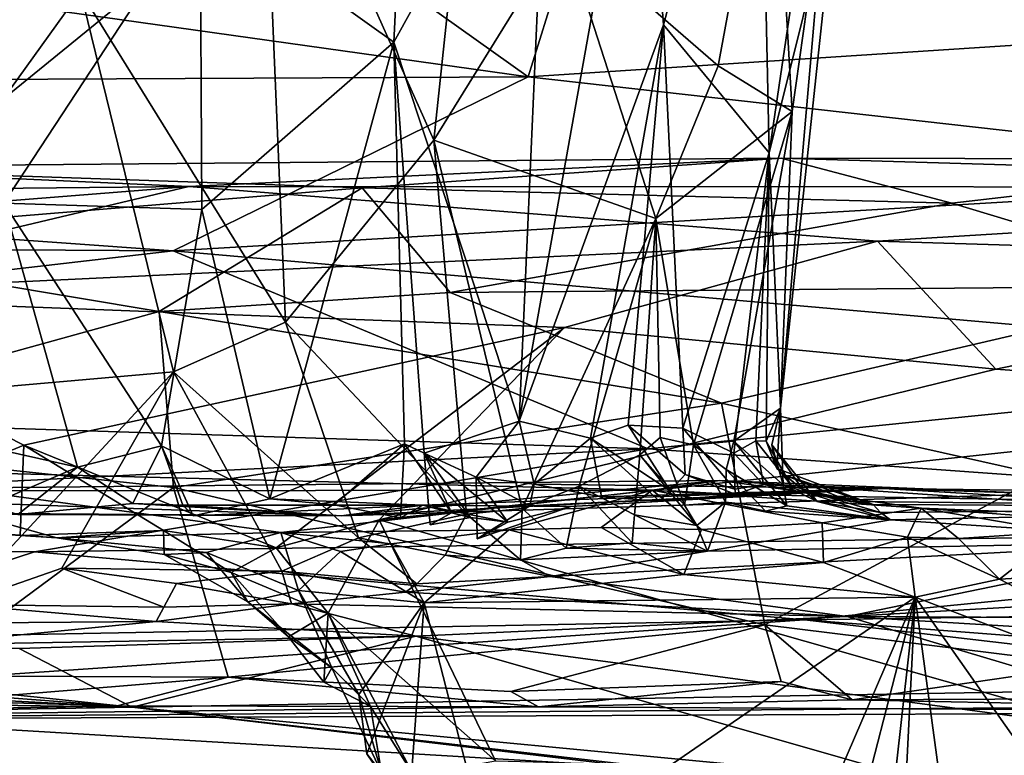
# Model space of a CAD drawing. Units: metres. Extents: x 25.4 to 30.92, y -2.77 to 4.36.
# Drawn here: x 29.86 to 30.14, y 3.82 to 4.03 of the extents above; entities that cross this region are included whole.
import ezdxf

# ---------------------------------------------------------------- set-up
doc = ezdxf.new("R2010")
doc.units = ezdxf.units.M

msp = doc.modelspace()

# ---------------------------------------------------------------- linework, layer by layer
at = {"layer": '1'}
for points in [[(29.07696, 3.37791, -1.55766), (29.70451, 4.26511, -1.56345), (30.12869, 4.23432, -1.56563)], [(29.07696, 3.37791, -1.55766), (30.12869, 4.23432, -1.56563), (30.25667, 2.92572, -1.56038)], [(30.84486, 3.19965, -1.55751), (30.25667, 2.92572, -1.56038), (30.12869, 4.23432, -1.56563)], [(30.84119, 3.38065, -1.55915), (30.84486, 3.19965, -1.55751), (30.12869, 4.23432, -1.56563)], [(30.12869, 4.23432, -1.56563), (30.85058, 3.68361, -1.5605), (30.84119, 3.38065, -1.55915)], [(30.84195, 3.77645, -1.56064), (30.12869, 4.23432, -1.56563), (30.82986, 3.96767, -1.56196)], [(30.85058, 3.68361, -1.5605), (30.12869, 4.23432, -1.56563), (30.84195, 3.77645, -1.56064)], [(30.82986, 3.96767, -1.56196), (30.12869, 4.23432, -1.56563), (30.80731, 4.1642, -1.56347)], [(29.92612, 4.10824, 2.36521), (29.97651, 3.99589, 2.25703), (29.99436, 4.16464, 2.21958)], [(29.99436, 4.16464, 2.21958), (29.97651, 3.99589, 2.25703), (30.01422, 4.05687, 2.16301)], [(29.77045, 4.15353, 2.55255), (29.76905, 4.01926, 2.57014), (29.87334, 4.03943, 2.44791)], [(30.04357, 4.0296, 1.47212), (30.03713, 4.11354, 1.44521), (30.07136, 4.13222, 1.56282)], [(30.04357, 4.0296, 1.47212), (30.07136, 4.13222, 1.56282), (30.07434, 3.9922, 1.60112)], [(30.07434, 3.9922, 1.60112), (30.07136, 4.13222, 1.56282), (30.09201, 4.11143, 1.69045)], [(29.96483, 4.02447, 1.28112), (29.90827, 4.06493, 1.19064), (29.96926, 4.11545, 1.28932)], [(29.96483, 4.02447, 1.28112), (29.96926, 4.11545, 1.28932), (30.00982, 4.10584, 1.3739)], [(30.00137, 3.91386, 1.37478), (30.00982, 4.10584, 1.3739), (30.03713, 4.11354, 1.44521)], [(30.00137, 3.91386, 1.37478), (30.03713, 4.11354, 1.44521), (30.04357, 4.0296, 1.47212)], [(30.07434, 3.9922, 1.60112), (30.09201, 4.11143, 1.69045), (30.09416, 4.07152, 1.72636)], [(29.87334, 4.03943, 2.44791), (29.93319, 3.94273, 2.33934), (29.92612, 4.10824, 2.36521)], [(29.92612, 4.10824, 2.36521), (29.93319, 3.94273, 2.33934), (29.97651, 3.99589, 2.25703)], [(30.00137, 3.91386, 1.37478), (29.96483, 4.02447, 1.28112), (30.00982, 4.10584, 1.3739)], [(30.01422, 4.05687, 2.16301), (30.05951, 4.01758, 2.00456), (30.07536, 4.10346, 1.95034)], [(30.07536, 4.10346, 1.95034), (30.05951, 4.01758, 2.00456), (30.08106, 4.00428, 1.88627)], [(30.07536, 4.10346, 1.95034), (30.08106, 4.00428, 1.88627), (30.0918, 4.08022, 1.82922)], [(29.88624, 4.09828, -0.58956), (30.00404, 4.01439, -0.5291), (30.03117, 4.10152, -0.5914)], [(30.03117, 4.10152, -0.5914), (30.00404, 4.01439, -0.5291), (30.39348, 4.03976, -0.54989)], [(29.88624, 4.09828, -0.58956), (29.53287, 4.08054, -0.5788), (30.00404, 4.01439, -0.5291)], [(29.53287, 4.08054, -0.5788), (29.24255, 4.01071, -0.52563), (30.00404, 4.01439, -0.5291)], [(30.08106, 4.00428, 1.88627), (30.07771, 3.91763, 1.78038), (30.0918, 4.08022, 1.82922)], [(30.0918, 4.08022, 1.82922), (30.07771, 3.91763, 1.78038), (30.09416, 4.07152, 1.72636)], [(30.07771, 3.91763, 1.78038), (30.07434, 3.9922, 1.60112), (30.09416, 4.07152, 1.72636)], [(29.85093, 3.97746, 1.12792), (29.85063, 4.04109, 1.12553), (29.90827, 4.06493, 1.19064)], [(29.85093, 3.97746, 1.12792), (29.90827, 4.06493, 1.19064), (29.90874, 3.97564, 1.19396)], [(29.90874, 3.97564, 1.19396), (29.90827, 4.06493, 1.19064), (29.96483, 4.02447, 1.28112)], [(30.01422, 4.05687, 2.16301), (29.97651, 3.99589, 2.25703), (30.04128, 3.97298, 2.05851)], [(30.04128, 3.97298, 2.05851), (30.05951, 4.01758, 2.00456), (30.01422, 4.05687, 2.16301)], [(30.39348, 4.03976, -0.54989), (30.00404, 4.01439, -0.5291), (30.26524, 3.98499, -0.49888)], [(29.76905, 4.01926, 2.57014), (29.78619, 3.91821, 2.55032), (29.87334, 4.03943, 2.44791)], [(29.87334, 4.03943, 2.44791), (29.78619, 3.91821, 2.55032), (29.90044, 3.92828, 2.39551)], [(29.90044, 3.92828, 2.39551), (29.93319, 3.94273, 2.33934), (29.87334, 4.03943, 2.44791)], [(30.02221, 3.90886, 1.42748), (30.00137, 3.91386, 1.37478), (30.04357, 4.0296, 1.47212)], [(30.02221, 3.90886, 1.42748), (30.04357, 4.0296, 1.47212), (30.03325, 3.91263, 1.46131)], [(30.03325, 3.91263, 1.46131), (30.04357, 4.0296, 1.47212), (30.04917, 3.91181, 1.52254)], [(30.04917, 3.91181, 1.52254), (30.04357, 4.0296, 1.47212), (30.07434, 3.9922, 1.60112)], [(29.92857, 3.89117, 1.233), (29.90874, 3.97564, 1.19396), (29.96483, 4.02447, 1.28112)], [(29.96787, 3.90725, 1.30387), (29.92857, 3.89117, 1.233), (29.96483, 4.02447, 1.28112)], [(29.96787, 3.90725, 1.30387), (29.96483, 4.02447, 1.28112), (29.97365, 3.90453, 1.31504)], [(29.97365, 3.90453, 1.31504), (29.96483, 4.02447, 1.28112), (30.00137, 3.91386, 1.37478)], [(30.05951, 4.01758, 2.00456), (30.04128, 3.97298, 2.05851), (30.08106, 4.00428, 1.88627)], [(29.24255, 4.01071, -0.52563), (29.90034, 3.96361, -0.47009), (30.00404, 4.01439, -0.5291)], [(30.00404, 4.01439, -0.5291), (29.90034, 3.96361, -0.47009), (30.26524, 3.98499, -0.49888)], [(29.24255, 4.01071, -0.52563), (29.30281, 3.96728, -0.47648), (29.90034, 3.96361, -0.47009)], [(30.04128, 3.97298, 2.05851), (30.05226, 3.90698, 1.96154), (30.08106, 4.00428, 1.88627)], [(30.05226, 3.90698, 1.96154), (30.06408, 3.90804, 1.8988), (30.08106, 4.00428, 1.88627)], [(30.08106, 4.00428, 1.88627), (30.06408, 3.90804, 1.8988), (30.07771, 3.91763, 1.78038)], [(29.93319, 3.94273, 2.33934), (29.98604, 3.88669, 2.20235), (29.97651, 3.99589, 2.25703)], [(29.97651, 3.99589, 2.25703), (29.98604, 3.88669, 2.20235), (30.00228, 3.8883, 2.15659)], [(29.97651, 3.99589, 2.25703), (30.00228, 3.8883, 2.15659), (30.04128, 3.97298, 2.05851)], [(30.04917, 3.91181, 1.52254), (30.07434, 3.9922, 1.60112), (30.06405, 3.90452, 1.586)], [(30.07047, 3.90811, 1.64261), (30.06405, 3.90452, 1.586), (30.07434, 3.9922, 1.60112)], [(30.0735, 3.90798, 1.69402), (30.07047, 3.90811, 1.64261), (30.07434, 3.9922, 1.60112)], [(30.07771, 3.91763, 1.78038), (30.0735, 3.90798, 1.69402), (30.07434, 3.9922, 1.60112)], [(29.77999, 3.98804, 0.20967), (29.69216, 3.98019, 0.25245), (29.90491, 3.98232, 0.25807)], [(29.7711, 3.96674, 0.13384), (29.77999, 3.98804, 0.20967), (29.95557, 3.982, 0.16659)], [(29.95557, 3.982, 0.16659), (29.77999, 3.98804, 0.20967), (30.07787, 3.99059, 0.2203)], [(29.77999, 3.98804, 0.20967), (29.90491, 3.98232, 0.25807), (30.07787, 3.99059, 0.2203)], [(30.07787, 3.99059, 0.2203), (29.90491, 3.98232, 0.25807), (30.36326, 3.98221, 0.25521)], [(29.95557, 3.982, 0.16659), (30.07787, 3.99059, 0.2203), (30.12773, 3.97745, 0.1455)], [(30.12773, 3.97745, 0.1455), (30.07787, 3.99059, 0.2203), (30.23889, 3.99038, 0.18681)], [(30.23889, 3.99038, 0.18681), (30.07787, 3.99059, 0.2203), (30.36326, 3.98221, 0.25521)], [(30.20771, 3.95336, 0.10681), (30.12773, 3.97745, 0.1455), (30.23889, 3.99038, 0.18681)], [(29.90034, 3.96361, -0.47009), (30.28096, 3.93016, -0.42769), (30.26524, 3.98499, -0.49888)], [(29.69216, 3.98019, 0.25245), (29.49273, 3.94966, 0.31751), (29.90491, 3.98232, 0.25807)], [(29.49273, 3.94966, 0.31751), (29.77091, 3.95053, 0.31893), (29.90491, 3.98232, 0.25807)], [(29.90491, 3.98232, 0.25807), (29.77091, 3.95053, 0.31893), (30.10602, 3.96637, 0.29767)], [(29.89622, 3.94589, 0.10246), (29.7711, 3.96674, 0.13384), (29.95557, 3.982, 0.16659)], [(29.89622, 3.94589, 0.10246), (29.95557, 3.982, 0.16659), (29.98126, 3.95138, 0.10967)], [(29.90491, 3.98232, 0.25807), (30.10602, 3.96637, 0.29767), (30.36326, 3.98221, 0.25521)], [(29.98126, 3.95138, 0.10967), (29.95557, 3.982, 0.16659), (30.12773, 3.97745, 0.1455)], [(30.36326, 3.98221, 0.25521), (30.10602, 3.96637, 0.29767), (30.29348, 3.96076, 0.30847)], [(29.82719, 3.91049, 1.11742), (29.85093, 3.97746, 1.12792), (29.87246, 3.90045, 1.16282)], [(29.87246, 3.90045, 1.16282), (29.85093, 3.97746, 1.12792), (29.89692, 3.90666, 1.18875)], [(29.89692, 3.90666, 1.18875), (29.85093, 3.97746, 1.12792), (29.90874, 3.97564, 1.19396)], [(30.20771, 3.95336, 0.10681), (29.98126, 3.95138, 0.10967), (30.12773, 3.97745, 0.1455)], [(29.92857, 3.89117, 1.233), (29.89692, 3.90666, 1.18875), (29.90874, 3.97564, 1.19396)], [(30.04128, 3.97298, 2.05851), (30.00228, 3.8883, 2.15659), (30.01891, 3.89487, 2.10083)], [(30.04128, 3.97298, 2.05851), (30.01891, 3.89487, 2.10083), (30.03664, 3.90404, 2.02984)], [(30.03664, 3.90404, 2.02984), (30.04255, 3.90908, 2.00436), (30.04128, 3.97298, 2.05851)], [(30.04255, 3.90908, 2.00436), (30.05226, 3.90698, 1.96154), (30.04128, 3.97298, 2.05851)], [(29.30281, 3.96728, -0.47648), (29.53853, 3.92179, -0.40811), (29.90034, 3.96361, -0.47009)], [(29.89622, 3.94589, 0.10246), (29.76323, 3.90909, 0.07535), (29.7711, 3.96674, 0.13384)], [(29.77091, 3.95053, 0.31893), (30.01464, 3.94117, 0.33208), (30.10602, 3.96637, 0.29767)], [(30.01464, 3.94117, 0.33208), (30.14053, 3.92899, 0.3414), (30.10602, 3.96637, 0.29767)], [(30.10602, 3.96637, 0.29767), (30.14053, 3.92899, 0.3414), (30.29348, 3.96076, 0.30847)], [(29.53853, 3.92179, -0.40811), (30.03907, 3.90577, -0.37651), (29.90034, 3.96361, -0.47009)], [(29.90034, 3.96361, -0.47009), (30.03907, 3.90577, -0.37651), (30.28096, 3.93016, -0.42769)], [(30.14053, 3.92899, 0.3414), (30.27752, 3.91916, 0.3483), (30.29348, 3.96076, 0.30847)], [(30.06049, 3.91906, 0.07839), (29.98126, 3.95138, 0.10967), (30.20771, 3.95336, 0.10681)], [(30.15431, 3.8981, 0.06624), (30.06049, 3.91906, 0.07839), (30.20771, 3.95336, 0.10681)], [(29.80257, 3.88436, 0.37806), (29.85674, 3.90685, 0.35524), (29.77091, 3.95053, 0.31893)], [(29.77091, 3.95053, 0.31893), (29.85674, 3.90685, 0.35524), (30.01464, 3.94117, 0.33208)], [(30.06049, 3.91906, 0.07839), (29.89622, 3.94589, 0.10246), (29.98126, 3.95138, 0.10967)], [(29.76323, 3.90909, 0.07535), (29.89622, 3.94589, 0.10246), (29.90045, 3.89449, 0.0661)], [(29.90045, 3.89449, 0.0661), (29.89622, 3.94589, 0.10246), (30.06049, 3.91906, 0.07839)], [(29.90044, 3.92828, 2.39551), (29.95449, 3.87981, 2.27722), (29.93319, 3.94273, 2.33934)], [(29.93319, 3.94273, 2.33934), (29.95449, 3.87981, 2.27722), (29.98604, 3.88669, 2.20235)], [(29.85674, 3.90685, 0.35524), (29.93045, 3.87687, 0.3678), (30.01464, 3.94117, 0.33208)], [(30.01464, 3.94117, 0.33208), (29.93045, 3.87687, 0.3678), (29.96049, 3.88503, 0.36292)], [(30.01464, 3.94117, 0.33208), (29.96049, 3.88503, 0.36292), (30.14053, 3.92899, 0.3414)], [(29.78619, 3.91821, 2.55032), (29.83736, 3.8603, 2.47239), (29.90044, 3.92828, 2.39551)], [(29.90044, 3.92828, 2.39551), (29.83736, 3.8603, 2.47239), (29.86787, 3.8709, 2.42415)], [(29.86787, 3.8709, 2.42415), (29.9321, 3.87002, 2.32075), (29.90044, 3.92828, 2.39551)], [(29.90044, 3.92828, 2.39551), (29.9321, 3.87002, 2.32075), (29.95449, 3.87981, 2.27722)], [(30.14053, 3.92899, 0.3414), (29.96049, 3.88503, 0.36292), (30.27752, 3.91916, 0.3483)], [(30.03907, 3.90577, -0.37651), (30.35948, 3.88279, -0.335), (30.28096, 3.93016, -0.42769)], [(29.53853, 3.92179, -0.40811), (29.47329, 3.87701, -0.3134), (30.03907, 3.90577, -0.37651)], [(29.90045, 3.89449, 0.0661), (30.06049, 3.91906, 0.07839), (30.07311, 3.85438, 0.05153)], [(29.96049, 3.88503, 0.36292), (30.2292, 3.80842, 0.38822), (30.27752, 3.91916, 0.3483)], [(30.07311, 3.85438, 0.05153), (30.06049, 3.91906, 0.07839), (30.15431, 3.8981, 0.06624)], [(30.06408, 3.90804, 1.8988), (30.07843, 3.89527, 1.80343), (30.07771, 3.91763, 1.78038)], [(30.0735, 3.90798, 1.69402), (30.07771, 3.91763, 1.78038), (30.0766, 3.90007, 1.70807)], [(30.07771, 3.91763, 1.78038), (30.07843, 3.89527, 1.80343), (30.07521, 3.90689, 1.77562)], [(30.07771, 3.91763, 1.78038), (30.07521, 3.90689, 1.77562), (30.0766, 3.90007, 1.70807)], [(29.98886, 3.89754, 1.34553), (29.97365, 3.90453, 1.31504), (30.00137, 3.91386, 1.37478)], [(29.98886, 3.89754, 1.34553), (30.00137, 3.91386, 1.37478), (30.00572, 3.89549, 1.37308)], [(30.00572, 3.89549, 1.37308), (30.00137, 3.91386, 1.37478), (30.02221, 3.90886, 1.42748)], [(29.84635, 3.88919, 1.13908), (29.82719, 3.91049, 1.11742), (29.87246, 3.90045, 1.16282)], [(30.02221, 3.90886, 1.42748), (30.03325, 3.91263, 1.46131), (30.04544, 3.89352, 1.449)], [(30.03325, 3.91263, 1.46131), (30.04987, 3.89829, 1.50654), (30.04544, 3.89352, 1.449)], [(30.03325, 3.91263, 1.46131), (30.04917, 3.91181, 1.52254), (30.04987, 3.89829, 1.50654)], [(30.04987, 3.89829, 1.50654), (30.04917, 3.91181, 1.52254), (30.06431, 3.89403, 1.52577)], [(30.04917, 3.91181, 1.52254), (30.06405, 3.90452, 1.586), (30.06431, 3.89403, 1.52577)], [(29.82608, 3.83951, 0.04701), (29.76323, 3.90909, 0.07535), (29.90045, 3.89449, 0.0661)], [(29.94733, 3.88945, 1.26359), (29.92857, 3.89117, 1.233), (29.96787, 3.90725, 1.30387)], [(29.96673, 3.88564, 1.29965), (29.94733, 3.88945, 1.26359), (29.96787, 3.90725, 1.30387)], [(29.98167, 3.88707, 1.30163), (29.96673, 3.88564, 1.29965), (29.96787, 3.90725, 1.30387)], [(29.98167, 3.88707, 1.30163), (29.96787, 3.90725, 1.30387), (29.97365, 3.90453, 1.31504)], [(30.00572, 3.89549, 1.37308), (30.02221, 3.90886, 1.42748), (30.02542, 3.89178, 1.40926)], [(30.02542, 3.89178, 1.40926), (30.02221, 3.90886, 1.42748), (30.0424, 3.89046, 1.41482)], [(30.02221, 3.90886, 1.42748), (30.04544, 3.89352, 1.449), (30.0424, 3.89046, 1.41482)], [(30.04255, 3.90908, 2.00436), (30.03664, 3.90404, 2.02984), (30.04968, 3.88929, 2.01117)], [(30.05226, 3.90698, 1.96154), (30.04255, 3.90908, 2.00436), (30.04968, 3.88929, 2.01117)], [(30.05226, 3.90698, 1.96154), (30.06187, 3.89971, 1.91556), (30.06408, 3.90804, 1.8988)], [(30.06408, 3.90804, 1.8988), (30.06187, 3.89971, 1.91556), (30.07953, 3.88908, 1.86411)], [(30.06405, 3.90452, 1.586), (30.07047, 3.90811, 1.64261), (30.07276, 3.8954, 1.58441)], [(30.07843, 3.89527, 1.80343), (30.06408, 3.90804, 1.8988), (30.07953, 3.88908, 1.86411)], [(30.07276, 3.8954, 1.58441), (30.07047, 3.90811, 1.64261), (30.08105, 3.89491, 1.65342)], [(30.07047, 3.90811, 1.64261), (30.0735, 3.90798, 1.69402), (30.08105, 3.89491, 1.65342)], [(30.0735, 3.90798, 1.69402), (30.0766, 3.90007, 1.70807), (30.07896, 3.89808, 1.69333)], [(30.08105, 3.89491, 1.65342), (30.0735, 3.90798, 1.69402), (30.07896, 3.89808, 1.69333)], [(30.03907, 3.90577, -0.37651), (29.47329, 3.87701, -0.3134), (29.85989, 3.87572, -0.30723)], [(29.85674, 3.90685, 0.35524), (29.80257, 3.88436, 0.37806), (29.85572, 3.8805, 0.3819)], [(29.85674, 3.90685, 0.35524), (29.85572, 3.8805, 0.3819), (29.8975, 3.88192, 0.37661)], [(29.85674, 3.90685, 0.35524), (29.8975, 3.88192, 0.37661), (29.93045, 3.87687, 0.3678)], [(30.03907, 3.90577, -0.37651), (29.85989, 3.87572, -0.30723), (30.35948, 3.88279, -0.335)], [(29.87246, 3.90045, 1.16282), (29.89692, 3.90666, 1.18875), (29.88855, 3.88977, 1.16892)], [(29.88855, 3.88977, 1.16892), (29.89692, 3.90666, 1.18875), (29.9032, 3.88929, 1.19035)], [(29.9032, 3.88929, 1.19035), (29.89692, 3.90666, 1.18875), (29.90621, 3.88625, 1.19914)], [(29.90621, 3.88625, 1.19914), (29.89692, 3.90666, 1.18875), (29.92857, 3.89117, 1.233)], [(29.97365, 3.90453, 1.31504), (29.98886, 3.89754, 1.34553), (29.9981, 3.88437, 1.32939)], [(29.97538, 3.88358, 1.30891), (29.98167, 3.88707, 1.30163), (29.97365, 3.90453, 1.31504)], [(29.98717, 3.8857, 1.31111), (29.97538, 3.88358, 1.30891), (29.97365, 3.90453, 1.31504)], [(29.98717, 3.8857, 1.31111), (29.97365, 3.90453, 1.31504), (29.9981, 3.88437, 1.32939)], [(30.0616, 3.89021, 1.95618), (30.05226, 3.90698, 1.96154), (30.04968, 3.88929, 2.01117)], [(30.06187, 3.89971, 1.91556), (30.05226, 3.90698, 1.96154), (30.0616, 3.89021, 1.95618)], [(30.06405, 3.90452, 1.586), (30.07276, 3.8954, 1.58441), (30.06431, 3.89403, 1.52577)], [(30.0766, 3.90007, 1.70807), (30.07521, 3.90689, 1.77562), (30.08421, 3.8938, 1.7607)], [(30.08421, 3.8938, 1.7607), (30.07521, 3.90689, 1.77562), (30.08839, 3.89042, 1.78503)], [(30.08839, 3.89042, 1.78503), (30.07521, 3.90689, 1.77562), (30.07843, 3.89527, 1.80343)], [(30.03664, 3.90404, 2.02984), (30.01891, 3.89487, 2.10083), (30.03502, 3.88654, 2.05773)], [(30.03664, 3.90404, 2.02984), (30.03502, 3.88654, 2.05773), (30.05324, 3.88342, 2.03309)], [(30.04968, 3.88929, 2.01117), (30.03664, 3.90404, 2.02984), (30.05324, 3.88342, 2.03309)], [(29.7945, 3.90007, 0.6087), (29.74531, 3.89345, 0.87512), (30.04022, 3.89366, 0.62766)], [(29.80257, 3.88436, 0.37806), (29.7945, 3.90007, 0.6087), (29.86635, 3.87983, 0.39355)], [(29.86635, 3.87983, 0.39355), (29.7945, 3.90007, 0.6087), (29.93182, 3.88131, 0.44773)], [(29.93182, 3.88131, 0.44773), (29.7945, 3.90007, 0.6087), (30.04022, 3.89366, 0.62766)], [(29.84635, 3.88919, 1.13908), (29.87246, 3.90045, 1.16282), (29.85497, 3.88657, 1.12957)], [(29.85497, 3.88657, 1.12957), (29.87246, 3.90045, 1.16282), (29.88855, 3.88977, 1.16892)], [(30.06187, 3.89971, 1.91556), (30.0616, 3.89021, 1.95618), (30.07328, 3.88758, 1.91901)], [(30.07953, 3.88908, 1.86411), (30.06187, 3.89971, 1.91556), (30.07328, 3.88758, 1.91901)], [(30.07896, 3.89808, 1.69333), (30.0766, 3.90007, 1.70807), (30.10473, 3.88948, 1.70072)], [(30.0766, 3.90007, 1.70807), (30.08421, 3.8938, 1.7607), (30.10473, 3.88948, 1.70072)], [(30.04022, 3.89366, 0.62766), (29.74531, 3.89345, 0.87512), (30.05995, 3.89653, 0.89862)], [(30.05995, 3.89653, 0.89862), (29.74531, 3.89345, 0.87512), (29.94942, 3.88617, 1.19003)], [(30.05995, 3.89653, 0.89862), (29.94942, 3.88617, 1.19003), (30.15486, 3.89263, 1.07037)], [(29.98886, 3.89754, 1.34553), (30.00572, 3.89549, 1.37308), (30.00452, 3.88908, 1.35569)], [(29.98886, 3.89754, 1.34553), (30.00452, 3.88908, 1.35569), (29.98909, 3.87945, 1.33944)], [(29.98886, 3.89754, 1.34553), (29.98909, 3.87945, 1.33944), (29.9981, 3.88437, 1.32939)], [(30.04022, 3.89366, 0.62766), (30.05995, 3.89653, 0.89862), (30.11873, 3.88848, 0.67059)], [(30.04544, 3.89352, 1.449), (30.04987, 3.89829, 1.50654), (30.06467, 3.89248, 1.49398)], [(30.06467, 3.89248, 1.49398), (30.04987, 3.89829, 1.50654), (30.06431, 3.89403, 1.52577)], [(30.11873, 3.88848, 0.67059), (30.05995, 3.89653, 0.89862), (30.26649, 3.88262, 0.8064)], [(30.05995, 3.89653, 0.89862), (30.15486, 3.89263, 1.07037), (30.26649, 3.88262, 0.8064)], [(30.07311, 3.85438, 0.05153), (30.15431, 3.8981, 0.06624), (30.16834, 3.84257, 0.04993)], [(30.08105, 3.89491, 1.65342), (30.07896, 3.89808, 1.69333), (30.0981, 3.89035, 1.63886)], [(30.0981, 3.89035, 1.63886), (30.07896, 3.89808, 1.69333), (30.10473, 3.88948, 1.70072)], [(29.74531, 3.89345, 0.87512), (29.83603, 3.88697, 1.07633), (29.94942, 3.88617, 1.19003)], [(29.82608, 3.83951, 0.04701), (29.90045, 3.89449, 0.0661), (29.91641, 3.83909, 0.04573)], [(29.91641, 3.83909, 0.04573), (29.90045, 3.89449, 0.0661), (30.07311, 3.85438, 0.05153)], [(29.93182, 3.88131, 0.44773), (30.04022, 3.89366, 0.62766), (29.99836, 3.8821, 0.49945)], [(30.10777, 3.89421, 1.36846), (30.15486, 3.89263, 1.07037), (29.94942, 3.88617, 1.19003)], [(29.94942, 3.88617, 1.19003), (29.97323, 3.88933, 1.25487), (30.10777, 3.89421, 1.36846)], [(29.97323, 3.88933, 1.25487), (30.01646, 3.88889, 1.33853), (30.10777, 3.89421, 1.36846)], [(29.99836, 3.8821, 0.49945), (30.04022, 3.89366, 0.62766), (30.02537, 3.88277, 0.5302)], [(30.01891, 3.89487, 2.10083), (30.00228, 3.8883, 2.15659), (30.01515, 3.87673, 2.15314)], [(30.00452, 3.88908, 1.35569), (30.00572, 3.89549, 1.37308), (30.10777, 3.89421, 1.36846)], [(30.01646, 3.88889, 1.33853), (30.00452, 3.88908, 1.35569), (30.10777, 3.89421, 1.36846)], [(30.00572, 3.89549, 1.37308), (30.02542, 3.89178, 1.40926), (30.10777, 3.89421, 1.36846)], [(30.01891, 3.89487, 2.10083), (30.01515, 3.87673, 2.15314), (30.03442, 3.87829, 2.10422)], [(30.01891, 3.89487, 2.10083), (30.03442, 3.87829, 2.10422), (30.03502, 3.88654, 2.05773)], [(30.02537, 3.88277, 0.5302), (30.04022, 3.89366, 0.62766), (30.05465, 3.88223, 0.55068)], [(30.10777, 3.89421, 1.36846), (30.02542, 3.89178, 1.40926), (30.0424, 3.89046, 1.41482)], [(30.08983, 3.88415, 0.60191), (30.04022, 3.89366, 0.62766), (30.11873, 3.88848, 0.67059)], [(30.05465, 3.88223, 0.55068), (30.04022, 3.89366, 0.62766), (30.08983, 3.88415, 0.60191)], [(30.0424, 3.89046, 1.41482), (30.06467, 3.89248, 1.49398), (30.10777, 3.89421, 1.36846)], [(30.04544, 3.89352, 1.449), (30.06467, 3.89248, 1.49398), (30.0424, 3.89046, 1.41482)], [(30.06431, 3.89403, 1.52577), (30.07276, 3.8954, 1.58441), (30.06467, 3.89248, 1.49398)], [(30.06467, 3.89248, 1.49398), (30.07276, 3.8954, 1.58441), (30.27719, 3.88866, 1.75083)], [(30.06467, 3.89248, 1.49398), (30.27719, 3.88866, 1.75083), (30.10777, 3.89421, 1.36846)], [(30.07276, 3.8954, 1.58441), (30.08105, 3.89491, 1.65342), (30.0981, 3.89035, 1.63886)], [(30.07276, 3.8954, 1.58441), (30.0981, 3.89035, 1.63886), (30.27719, 3.88866, 1.75083)], [(30.08839, 3.89042, 1.78503), (30.07843, 3.89527, 1.80343), (30.10982, 3.88508, 1.84571)], [(30.07843, 3.89527, 1.80343), (30.07953, 3.88908, 1.86411), (30.10982, 3.88508, 1.84571)], [(30.08421, 3.8938, 1.7607), (30.08839, 3.89042, 1.78503), (30.10688, 3.88715, 1.76568)], [(30.10473, 3.88948, 1.70072), (30.08421, 3.8938, 1.7607), (30.10688, 3.88715, 1.76568)], [(30.10777, 3.89421, 1.36846), (30.27719, 3.88866, 1.75083), (30.45661, 3.88979, 1.36075)], [(30.15486, 3.89263, 1.07037), (30.10777, 3.89421, 1.36846), (30.37641, 3.87812, 0.97097)], [(30.10777, 3.89421, 1.36846), (30.45661, 3.88979, 1.36075), (30.37641, 3.87812, 0.97097)], [(29.90621, 3.88625, 1.19914), (29.92857, 3.89117, 1.233), (29.97323, 3.88933, 1.25487)], [(29.97323, 3.88933, 1.25487), (29.92857, 3.89117, 1.233), (29.94733, 3.88945, 1.26359)], [(30.04968, 3.88929, 2.01117), (30.05324, 3.88342, 2.03309), (30.0616, 3.89021, 1.95618)], [(30.0616, 3.89021, 1.95618), (30.05324, 3.88342, 2.03309), (30.05642, 3.87593, 2.09819)], [(30.0616, 3.89021, 1.95618), (30.05642, 3.87593, 2.09819), (30.10982, 3.88508, 1.84571)], [(30.07328, 3.88758, 1.91901), (30.0616, 3.89021, 1.95618), (30.10982, 3.88508, 1.84571)], [(30.10688, 3.88715, 1.76568), (30.08839, 3.89042, 1.78503), (30.10982, 3.88508, 1.84571)], [(30.0981, 3.89035, 1.63886), (30.10473, 3.88948, 1.70072), (30.27719, 3.88866, 1.75083)], [(29.85497, 3.88657, 1.12957), (29.88855, 3.88977, 1.16892), (29.94942, 3.88617, 1.19003)], [(29.88855, 3.88977, 1.16892), (29.9032, 3.88929, 1.19035), (29.94942, 3.88617, 1.19003)], [(29.9032, 3.88929, 1.19035), (29.90621, 3.88625, 1.19914), (29.97323, 3.88933, 1.25487)], [(29.9032, 3.88929, 1.19035), (29.97323, 3.88933, 1.25487), (29.94942, 3.88617, 1.19003)], [(29.94733, 3.88945, 1.26359), (29.96673, 3.88564, 1.29965), (29.97323, 3.88933, 1.25487)], [(29.96673, 3.88564, 1.29965), (29.98167, 3.88707, 1.30163), (29.97323, 3.88933, 1.25487)], [(29.98717, 3.8857, 1.31111), (29.9981, 3.88437, 1.32939), (29.97323, 3.88933, 1.25487)], [(29.98167, 3.88707, 1.30163), (29.98717, 3.8857, 1.31111), (29.97323, 3.88933, 1.25487)], [(29.9981, 3.88437, 1.32939), (30.01646, 3.88889, 1.33853), (29.97323, 3.88933, 1.25487)], [(30.00228, 3.8883, 2.15659), (29.98604, 3.88669, 2.20235), (30.00178, 3.87337, 2.19343)], [(29.98909, 3.87945, 1.33944), (30.00452, 3.88908, 1.35569), (30.01646, 3.88889, 1.33853)], [(29.9981, 3.88437, 1.32939), (29.98909, 3.87945, 1.33944), (30.01646, 3.88889, 1.33853)], [(30.00228, 3.8883, 2.15659), (30.00178, 3.87337, 2.19343), (30.01515, 3.87673, 2.15314)], [(30.07953, 3.88908, 1.86411), (30.07328, 3.88758, 1.91901), (30.10982, 3.88508, 1.84571)], [(30.08983, 3.88415, 0.60191), (30.11873, 3.88848, 0.67059), (30.11473, 3.87998, 0.60529)], [(30.10473, 3.88948, 1.70072), (30.10688, 3.88715, 1.76568), (30.27719, 3.88866, 1.75083)], [(30.10688, 3.88715, 1.76568), (30.10982, 3.88508, 1.84571), (30.27719, 3.88866, 1.75083)], [(30.10982, 3.88508, 1.84571), (30.20389, 3.87878, 2.13106), (30.27719, 3.88866, 1.75083)], [(30.11473, 3.87998, 0.60529), (30.11873, 3.88848, 0.67059), (30.12964, 3.8796, 0.62816)], [(30.12964, 3.8796, 0.62816), (30.11873, 3.88848, 0.67059), (30.15935, 3.88155, 0.6609)], [(30.15935, 3.88155, 0.6609), (30.11873, 3.88848, 0.67059), (30.2235, 3.88054, 0.73133)], [(30.11873, 3.88848, 0.67059), (30.26649, 3.88262, 0.8064), (30.2235, 3.88054, 0.73133)], [(29.85572, 3.8805, 0.3819), (29.80257, 3.88436, 0.37806), (29.86635, 3.87983, 0.39355)], [(29.83603, 3.88697, 1.07633), (29.85497, 3.88657, 1.12957), (29.94942, 3.88617, 1.19003)], [(29.93045, 3.87687, 0.3678), (29.94566, 3.85782, 0.37189), (29.96049, 3.88503, 0.36292)], [(29.94566, 3.85782, 0.37189), (29.99449, 3.81463, 0.38694), (29.96049, 3.88503, 0.36292)], [(29.95449, 3.87981, 2.27722), (29.9798, 3.87473, 2.22834), (29.98604, 3.88669, 2.20235)], [(29.96049, 3.88503, 0.36292), (29.99449, 3.81463, 0.38694), (30.2292, 3.80842, 0.38822)], [(29.98167, 3.88707, 1.30163), (29.97538, 3.88358, 1.30891), (29.98717, 3.8857, 1.31111)], [(29.98604, 3.88669, 2.20235), (29.9798, 3.87473, 2.22834), (30.00178, 3.87337, 2.19343)], [(30.03502, 3.88654, 2.05773), (30.03442, 3.87829, 2.10422), (30.05642, 3.87593, 2.09819)], [(30.05324, 3.88342, 2.03309), (30.03502, 3.88654, 2.05773), (30.05642, 3.87593, 2.09819)], [(30.10982, 3.88508, 1.84571), (30.05642, 3.87593, 2.09819), (30.20389, 3.87878, 2.13106)], [(29.85572, 3.8805, 0.3819), (29.86635, 3.87983, 0.39355), (29.8975, 3.88192, 0.37661)], [(30.35948, 3.88279, -0.335), (29.85989, 3.87572, -0.30723), (30.08469, 3.85583, -0.24179)], [(29.8975, 3.88192, 0.37661), (29.86635, 3.87983, 0.39355), (29.8977, 3.87493, 0.39743)], [(29.8975, 3.88192, 0.37661), (29.8977, 3.87493, 0.39743), (29.91732, 3.86965, 0.38491)], [(29.8975, 3.88192, 0.37661), (29.91732, 3.86965, 0.38491), (29.93045, 3.87687, 0.3678)], [(29.93182, 3.88131, 0.44773), (29.99836, 3.8821, 0.49945), (29.96402, 3.878, 0.46995)], [(29.97363, 3.86076, 0.45858), (29.96402, 3.878, 0.46995), (29.99836, 3.8821, 0.49945)], [(29.97363, 3.86076, 0.45858), (29.99836, 3.8821, 0.49945), (30.04943, 3.8691, 0.53164)], [(30.04943, 3.8691, 0.53164), (29.99836, 3.8821, 0.49945), (30.02537, 3.88277, 0.5302)], [(30.04943, 3.8691, 0.53164), (30.02537, 3.88277, 0.5302), (30.05465, 3.88223, 0.55068)], [(30.04943, 3.8691, 0.53164), (30.05465, 3.88223, 0.55068), (30.09024, 3.87261, 0.57549)], [(30.09024, 3.87261, 0.57549), (30.05465, 3.88223, 0.55068), (30.08983, 3.88415, 0.60191)], [(30.35948, 3.88279, -0.335), (30.08469, 3.85583, -0.24179), (30.33045, 3.85946, -0.27107)], [(30.09024, 3.87261, 0.57549), (30.08983, 3.88415, 0.60191), (30.11473, 3.87998, 0.60529)], [(30.1416, 3.86769, 0.62337), (30.12964, 3.8796, 0.62816), (30.15935, 3.88155, 0.6609)], [(30.1416, 3.86769, 0.62337), (30.15935, 3.88155, 0.6609), (30.16906, 3.86927, 0.65053)], [(29.86635, 3.87983, 0.39355), (29.93182, 3.88131, 0.44773), (29.91012, 3.8755, 0.42073)], [(29.8977, 3.87493, 0.39743), (29.86635, 3.87983, 0.39355), (29.91012, 3.8755, 0.42073)], [(29.93692, 3.86441, 0.4272), (29.91012, 3.8755, 0.42073), (29.93182, 3.88131, 0.44773)], [(29.93692, 3.86441, 0.4272), (29.93182, 3.88131, 0.44773), (29.94923, 3.87577, 0.44379)], [(29.94923, 3.87577, 0.44379), (29.93182, 3.88131, 0.44773), (29.96402, 3.878, 0.46995)], [(29.95449, 3.87981, 2.27722), (29.9321, 3.87002, 2.32075), (29.97152, 3.86631, 2.26617)], [(29.9798, 3.87473, 2.22834), (29.95449, 3.87981, 2.27722), (29.97152, 3.86631, 2.26617)], [(30.01041, 3.86849, 2.21853), (30.09713, 3.85685, 2.44265), (30.20389, 3.87878, 2.13106)], [(30.05642, 3.87593, 2.09819), (30.01041, 3.86849, 2.21853), (30.20389, 3.87878, 2.13106)], [(30.09024, 3.87261, 0.57549), (30.11473, 3.87998, 0.60529), (30.11704, 3.86242, 0.59242)], [(30.20389, 3.87878, 2.13106), (30.09713, 3.85685, 2.44265), (30.36138, 3.87187, 2.15201)], [(30.11704, 3.86242, 0.59242), (30.11473, 3.87998, 0.60529), (30.1416, 3.86769, 0.62337)], [(30.11473, 3.87998, 0.60529), (30.12964, 3.8796, 0.62816), (30.1416, 3.86769, 0.62337)], [(29.47329, 3.87701, -0.3134), (29.78147, 3.85014, -0.21887), (29.85989, 3.87572, -0.30723)], [(29.85989, 3.87572, -0.30723), (29.78147, 3.85014, -0.21887), (30.08469, 3.85583, -0.24179)], [(29.91732, 3.86965, 0.38491), (29.94566, 3.85782, 0.37189), (29.93045, 3.87687, 0.3678)], [(29.93692, 3.86441, 0.4272), (29.94923, 3.87577, 0.44379), (29.97363, 3.86076, 0.45858)], [(29.94923, 3.87577, 0.44379), (29.96402, 3.878, 0.46995), (29.97363, 3.86076, 0.45858)], [(30.05642, 3.87593, 2.09819), (30.01515, 3.87673, 2.15314), (30.00178, 3.87337, 2.19343)], [(30.05642, 3.87593, 2.09819), (30.00178, 3.87337, 2.19343), (30.01041, 3.86849, 2.21853)], [(30.03442, 3.87829, 2.10422), (30.01515, 3.87673, 2.15314), (30.05642, 3.87593, 2.09819)], [(29.8977, 3.87493, 0.39743), (29.91012, 3.8755, 0.42073), (29.92216, 3.86113, 0.40345)], [(29.91732, 3.86965, 0.38491), (29.8977, 3.87493, 0.39743), (29.92216, 3.86113, 0.40345)], [(29.92216, 3.86113, 0.40345), (29.91012, 3.8755, 0.42073), (29.93692, 3.86441, 0.4272)], [(29.9798, 3.87473, 2.22834), (29.97152, 3.86631, 2.26617), (30.01041, 3.86849, 2.21853)], [(30.00178, 3.87337, 2.19343), (29.9798, 3.87473, 2.22834), (30.01041, 3.86849, 2.21853)], [(29.86787, 3.8709, 2.42415), (29.83736, 3.8603, 2.47239), (29.89762, 3.85956, 2.3916)], [(29.86787, 3.8709, 2.42415), (29.89762, 3.85956, 2.3916), (29.90128, 3.86646, 2.37417)], [(29.86787, 3.8709, 2.42415), (29.90128, 3.86646, 2.37417), (29.9321, 3.87002, 2.32075)], [(29.9321, 3.87002, 2.32075), (29.90128, 3.86646, 2.37417), (29.93492, 3.86047, 2.35341)], [(29.9321, 3.87002, 2.32075), (29.93492, 3.86047, 2.35341), (29.9682, 3.86395, 2.2901)], [(29.97152, 3.86631, 2.26617), (29.9321, 3.87002, 2.32075), (29.9682, 3.86395, 2.2901)], [(30.11704, 3.86242, 0.59242), (30.04943, 3.8691, 0.53164), (30.09024, 3.87261, 0.57549)], [(30.36138, 3.87187, 2.15201), (30.09713, 3.85685, 2.44265), (30.46749, 3.85501, 2.27693)], [(29.91732, 3.86965, 0.38491), (29.92216, 3.86113, 0.40345), (29.93405, 3.85088, 0.39304)], [(29.91732, 3.86965, 0.38491), (29.93405, 3.85088, 0.39304), (29.94566, 3.85782, 0.37189)], [(29.97152, 3.86631, 2.26617), (29.9682, 3.86395, 2.2901), (30.01041, 3.86849, 2.21853)], [(30.01041, 3.86849, 2.21853), (29.9682, 3.86395, 2.2901), (30.09713, 3.85685, 2.44265)], [(29.97363, 3.86076, 0.45858), (30.04943, 3.8691, 0.53164), (30.11704, 3.86242, 0.59242)], [(30.11704, 3.86242, 0.59242), (30.1416, 3.86769, 0.62337), (30.24541, 3.81358, 0.71711)], [(30.1416, 3.86769, 0.62337), (30.16906, 3.86927, 0.65053), (30.24541, 3.81358, 0.71711)], [(29.90128, 3.86646, 2.37417), (29.89762, 3.85956, 2.3916), (29.93492, 3.86047, 2.35341)], [(29.92216, 3.86113, 0.40345), (29.93692, 3.86441, 0.4272), (29.94667, 3.84186, 0.41473)], [(29.94667, 3.84186, 0.41473), (29.93692, 3.86441, 0.4272), (29.95456, 3.834, 0.42468)], [(29.95456, 3.834, 0.42468), (29.93692, 3.86441, 0.4272), (29.97363, 3.86076, 0.45858)], [(29.9682, 3.86395, 2.2901), (29.93492, 3.86047, 2.35341), (30.09713, 3.85685, 2.44265)], [(29.99488, 3.77855, 0.45305), (29.97363, 3.86076, 0.45858), (30.11704, 3.86242, 0.59242)], [(29.99488, 3.77855, 0.45305), (30.11704, 3.86242, 0.59242), (30.05925, 3.72863, 0.50982)], [(30.05925, 3.72863, 0.50982), (30.11704, 3.86242, 0.59242), (30.07676, 3.70597, 0.52448)], [(30.07676, 3.70597, 0.52448), (30.11704, 3.86242, 0.59242), (30.104, 3.74581, 0.55658)], [(30.11218, 3.76499, 0.57013), (30.104, 3.74581, 0.55658), (30.11704, 3.86242, 0.59242)], [(30.11218, 3.76499, 0.57013), (30.11704, 3.86242, 0.59242), (30.1335, 3.74094, 0.58578)], [(30.1335, 3.74094, 0.58578), (30.11704, 3.86242, 0.59242), (30.17768, 3.77621, 0.63733)], [(30.17768, 3.77621, 0.63733), (30.11704, 3.86242, 0.59242), (30.24541, 3.81358, 0.71711)], [(29.83736, 3.8603, 2.47239), (29.79591, 3.85459, 2.53882), (29.89535, 3.85536, 2.41105)], [(29.89762, 3.85956, 2.3916), (29.83736, 3.8603, 2.47239), (29.89535, 3.85536, 2.41105)], [(29.89762, 3.85956, 2.3916), (29.89535, 3.85536, 2.41105), (29.93492, 3.86047, 2.35341)], [(29.93492, 3.86047, 2.35341), (29.89535, 3.85536, 2.41105), (29.97124, 3.85109, 2.52448)], [(29.93405, 3.85088, 0.39304), (29.92216, 3.86113, 0.40345), (29.94667, 3.84186, 0.41473)], [(29.93492, 3.86047, 2.35341), (29.97124, 3.85109, 2.52448), (30.09713, 3.85685, 2.44265)], [(29.95694, 3.81668, 0.43287), (29.95456, 3.834, 0.42468), (29.97363, 3.86076, 0.45858)], [(29.96908, 3.79884, 0.43339), (29.95694, 3.81668, 0.43287), (29.97363, 3.86076, 0.45858)], [(29.96908, 3.79884, 0.43339), (29.97363, 3.86076, 0.45858), (29.99488, 3.77855, 0.45305)], [(30.33045, 3.85946, -0.27107), (30.08469, 3.85583, -0.24179), (30.34195, 3.83613, -0.19243)], [(29.55392, 3.85582, 2.8359), (29.43956, 3.85342, 3.0535), (29.8884, 3.83039, 2.91847)], [(29.71968, 3.84807, 2.75993), (29.55392, 3.85582, 2.8359), (29.8884, 3.83039, 2.91847)], [(29.78147, 3.85014, -0.21887), (29.65194, 3.82627, -0.02287), (30.08469, 3.85583, -0.24179)], [(30.08469, 3.85583, -0.24179), (29.65194, 3.82627, -0.02287), (30.24965, 3.83656, -0.15867)], [(29.93405, 3.85088, 0.39304), (29.94435, 3.83769, 0.38309), (29.94566, 3.85782, 0.37189)], [(29.94435, 3.83769, 0.38309), (29.95794, 3.83053, 0.38313), (29.94566, 3.85782, 0.37189)], [(29.95794, 3.83053, 0.38313), (29.97064, 3.81037, 0.39094), (29.94566, 3.85782, 0.37189)], [(29.94566, 3.85782, 0.37189), (29.97064, 3.81037, 0.39094), (29.99449, 3.81463, 0.38694)], [(30.09713, 3.85685, 2.44265), (29.97124, 3.85109, 2.52448), (30.23423, 3.8159, 2.81884)], [(30.34195, 3.83613, -0.19243), (30.08469, 3.85583, -0.24179), (30.24965, 3.83656, -0.15867)], [(30.09713, 3.85685, 2.44265), (30.40163, 3.83858, 2.48434), (30.46749, 3.85501, 2.27693)], [(30.09713, 3.85685, 2.44265), (30.23423, 3.8159, 2.81884), (30.40163, 3.83858, 2.48434)], [(29.43956, 3.85342, 3.0535), (29.69446, 3.8332, 3.1673), (29.8884, 3.83039, 2.91847)], [(29.89535, 3.85536, 2.41105), (29.79591, 3.85459, 2.53882), (29.82601, 3.84857, 2.5297)], [(29.89535, 3.85536, 2.41105), (29.82601, 3.84857, 2.5297), (29.97124, 3.85109, 2.52448)], [(29.99892, 3.8349, 0.04018), (29.91641, 3.83909, 0.04573), (30.07311, 3.85438, 0.05153)], [(29.99892, 3.8349, 0.04018), (30.07311, 3.85438, 0.05153), (30.07788, 3.83788, 0.04506)], [(30.07788, 3.83788, 0.04506), (30.07311, 3.85438, 0.05153), (30.0986, 3.83245, 0.03615)], [(30.0986, 3.83245, 0.03615), (30.07311, 3.85438, 0.05153), (30.16834, 3.84257, 0.04993)], [(29.82601, 3.84857, 2.5297), (29.85536, 3.84747, 2.60882), (29.97124, 3.85109, 2.52448)], [(29.85536, 3.84747, 2.60882), (29.8884, 3.83039, 2.91847), (29.97124, 3.85109, 2.52448)], [(29.8884, 3.83039, 2.91847), (30.12154, 3.80812, 2.98815), (29.97124, 3.85109, 2.52448)], [(29.93405, 3.85088, 0.39304), (29.94667, 3.84186, 0.41473), (29.94435, 3.83769, 0.38309)], [(29.97124, 3.85109, 2.52448), (30.12154, 3.80812, 2.98815), (30.23423, 3.8159, 2.81884)], [(29.85536, 3.84747, 2.60882), (29.71968, 3.84807, 2.75993), (29.8884, 3.83039, 2.91847)], [(29.94435, 3.83769, 0.38309), (29.94667, 3.84186, 0.41473), (29.95794, 3.83053, 0.38313)], [(29.95794, 3.83053, 0.38313), (29.94667, 3.84186, 0.41473), (29.96119, 3.81129, 0.41554)], [(29.94667, 3.84186, 0.41473), (29.95456, 3.834, 0.42468), (29.96119, 3.81129, 0.41554)], [(30.0986, 3.83245, 0.03615), (30.16834, 3.84257, 0.04993), (30.16107, 3.83275, 0.0402)], [(29.82608, 3.83951, 0.04701), (29.91641, 3.83909, 0.04573), (29.83283, 3.83223, 0.03717)], [(29.88403, 3.83071, 0.02944), (29.83283, 3.83223, 0.03717), (29.91641, 3.83909, 0.04573)], [(29.88403, 3.83071, 0.02944), (29.91641, 3.83909, 0.04573), (30.00705, 3.83047, 0.02691)], [(30.00705, 3.83047, 0.02691), (29.91641, 3.83909, 0.04573), (29.99892, 3.8349, 0.04018)], [(29.65194, 3.82627, -0.02287), (30.2327, 3.83087, -0.08862), (30.24965, 3.83656, -0.15867)], [(30.00705, 3.83047, 0.02691), (29.99892, 3.8349, 0.04018), (30.07788, 3.83788, 0.04506)], [(30.00705, 3.83047, 0.02691), (30.07788, 3.83788, 0.04506), (30.0986, 3.83245, 0.03615)], [(29.69446, 3.8332, 3.1673), (29.78792, 3.81567, 3.29015), (29.8724, 3.81054, 3.23217)], [(29.8884, 3.83039, 2.91847), (29.69446, 3.8332, 3.1673), (30.04402, 3.81236, 3.02819)], [(29.69446, 3.8332, 3.1673), (29.8724, 3.81054, 3.23217), (30.04402, 3.81236, 3.02819)], [(29.95456, 3.834, 0.42468), (29.95694, 3.81668, 0.43287), (29.96119, 3.81129, 0.41554)], [(30.27211, 3.82898, -0.01812), (30.0986, 3.83245, 0.03615), (30.16107, 3.83275, 0.0402)], [(29.83283, 3.83223, 0.03717), (29.88403, 3.83071, 0.02944), (29.65194, 3.82627, -0.02287)], [(29.65194, 3.82627, -0.02287), (30.27211, 3.82898, -0.01812), (30.2327, 3.83087, -0.08862)], [(29.88403, 3.83071, 0.02944), (30.00705, 3.83047, 0.02691), (29.65194, 3.82627, -0.02287)], [(29.65194, 3.82627, -0.02287), (30.00705, 3.83047, 0.02691), (30.27211, 3.82898, -0.01812)], [(29.8884, 3.83039, 2.91847), (30.04402, 3.81236, 3.02819), (30.10449, 3.80461, 3.01806)], [(30.12154, 3.80812, 2.98815), (29.8884, 3.83039, 2.91847), (30.10449, 3.80461, 3.01806)], [(29.95794, 3.83053, 0.38313), (29.96119, 3.81129, 0.41554), (29.97064, 3.81037, 0.39094)], [(30.00705, 3.83047, 0.02691), (30.0986, 3.83245, 0.03615), (30.27211, 3.82898, -0.01812)], [(29.96119, 3.81129, 0.41554), (29.95694, 3.81668, 0.43287), (29.96908, 3.79884, 0.43339)]]:
    msp.add_3dface(points, dxfattribs=at)

doc.saveas('drawing.dxf')
